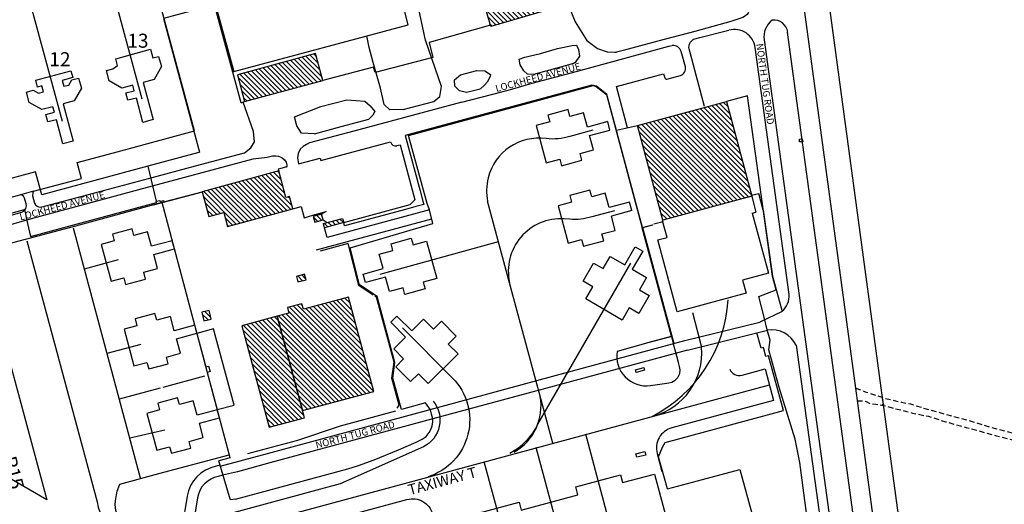
# Model space of a CAD drawing. Units: feet. Extents: x 309499 to 342042, y 315885 to 351457.
# Drawn here: x 327299 to 330111, y 331028 to 332411 of the extents above; entities that cross this region are included whole.
import ezdxf
from ezdxf.enums import TextEntityAlignment as Align

# ---------------------------------------------------------------- set-up
doc = ezdxf.new("R2010")
doc.units = ezdxf.units.FT
doc.header["$LTSCALE"] = 100
doc.header["$MEASUREMENT"] = 0
doc.linetypes.add('D15', pattern=[0.225, 0.15, -0.075])
for name, color, linetype in [('V-AFLD-ANNO', 40, 'Continuous'), ('V-AFLD-ANNO-PRKG-LABL', 2, 'Continuous'), ('V-AFLD-ASPH', 32, 'Continuous'), ('V-AFLD-CONC-HSTN', 41, 'Continuous'), ('V-AFLD-MRKG', 40, 'Continuous'), ('V-AFLD-MRKG-ROAD', 34, 'Continuous'), ('V-BLDG-MAJR-OTLN', 1, 'Continuous'), ('V-BLDG-MAJR-PATT', 1, 'Continuous'), ('V-BLDG-MINR-OTLN', 12, 'Continuous'), ('V-ROAD-ANNO', 43, 'Continuous'), ('V-ROAD-ASPH', 32, 'Continuous'), ('V-ROAD-GRVL-MISC', 37, 'D15'), ('V-SITE-CONC', 41, 'Continuous'), ('V-SITE-DOCK', 34, 'Continuous'), ('V-SITE-FENC', 20, 'FENCE'), ('V-SITE-FENC-AOA', 230, 'FENCE_AOA'), ('V-SITE-WALL-RTWL', 45, 'Continuous')]:
    doc.layers.add(name, color=color, linetype=linetype)
doc.styles.add('ARIAL', font='arial.ttf', dxfattribs={"height": 0.14})
doc.styles.add('L120', font='arial.ttf', dxfattribs={"height": 4})
doc.styles.add('L80', font='arial.ttf', dxfattribs={"height": 20})
doc.linetypes.add('FENCE', pattern='A,0.3,-0.04,["X",Standard,S=0.04,R=0,X=-0.015,Y=-0.02],-0.04', length=0.38)
doc.linetypes.add('FENCE_AOA', pattern='A,0.4,-0.05,["XX",Standard,S=0.05,R=0,X=-0.04,Y=-0.025],-0.05', length=0.5)
pattern_1 = [(315, (0, 0), (7.07106781, 7.07106781), [])]
pattern_2 = [(315, (0, 0), (7.07106781, 7.07106781), [])]

msp = doc.modelspace()

# ---------------------------------------------------------------- hatches: boundary and pattern name
at = {"layer": 'V-BLDG-MAJR-PATT'}
h = msp.add_hatch(dxfattribs=at)
h.set_pattern_fill('_USER', color=256, scale=10, angle=315, style=0, pattern_type=0)
h.set_pattern_definition([(315, (7.336, 1.755), (7.07106781, 7.07106781), [])])
h.paths.add_polyline_path([(328612.7, 332501.3), (328815.8, 332560.4), (328847.8, 332450.3), (328644.8, 332391.2)])
h = msp.add_hatch(dxfattribs=at)
h.set_pattern_fill('_USER', color=256, scale=10, angle=315, style=0, pattern_type=0)
h.set_pattern_definition(pattern_1)
h.paths.add_polyline_path([(327941.3, 332177.7), (328164.4, 332237), (328143.4, 332314.7), (327920.7, 332253.8)])
h = msp.add_hatch(dxfattribs=at)
h.set_pattern_fill('_USER', color=256, scale=10, angle=315, style=0, pattern_type=0)
h.set_pattern_definition(pattern_2)
h.paths.add_polyline_path([(329135.5, 331839), (329063.3, 332109.3), (329317.5, 332177.2), (329389.7, 331906.9)])
h = msp.add_hatch(dxfattribs=at)
h.set_pattern_fill('_USER', color=256, scale=10, angle=315, style=0, pattern_type=0)
h.set_pattern_definition(pattern_2)
h.paths.add_polyline_path([(327881.5, 331860.4), (327892.3, 331820.4), (328078.7, 331870.9), (328069.1, 331906.5), (328059.3, 331903.8), (328038.8, 331979.4), (327819.7, 331920.1), (327839, 331848.9)])
h = msp.add_hatch(dxfattribs=at)
h.set_pattern_fill('_USER', color=256, scale=10, angle=315, style=0, pattern_type=0)
h.set_pattern_definition([(315, (50.872, 5.816), (7.07106781, 7.07106781), [])])
h.paths.add_polyline_path([(328165.2, 331839.9), (328161, 331855.6), (328137.5, 331849.3), (328141.7, 331833.5)])
h = msp.add_hatch(dxfattribs=at)
h.set_pattern_fill('_USER', color=256, scale=10, angle=315, style=0, pattern_type=0)
h.set_pattern_definition([(315, (49.831, 6.053), (7.07106781, 7.07106781), [])])
h.paths.add_polyline_path([(328224.4, 331832.1), (328169.8, 331817.3), (328166.7, 331828.9), (328221.2, 331843.7)])
h = msp.add_hatch(dxfattribs=at)
h.set_pattern_fill('_USER', color=256, scale=10, angle=315, style=0, pattern_type=0)
h.set_pattern_definition(pattern_1)
h.paths.add_polyline_path([(328104.9, 331600.2), (328063.3, 331589), (328067.5, 331573.6), (328033.9, 331564.5), (328106.4, 331295.1), (328310, 331349.9), (328237.5, 331619.3), (328109, 331584.7)])
h = msp.add_hatch(dxfattribs=at)
h.set_pattern_fill('_USER', color=256, scale=10, angle=315, style=0, pattern_type=0)
h.set_pattern_definition(pattern_1)
h.paths.add_polyline_path([(327933.3, 331537.2), (328011.3, 331247.5), (328111.9, 331274.8), (328033.9, 331564.5)])
at = {"layer": 'V-BLDG-MINR-OTLN', "ltscale": 0.75}
h = msp.add_hatch(dxfattribs=at)
h.set_pattern_fill('_USER', color=256, scale=10, angle=315, style=0, pattern_type=0)
h.set_pattern_definition(pattern_1)
h.paths.add_polyline_path([(328089.3, 331678.2), (328093.6, 331662.4), (328117, 331668.8), (328112.7, 331684.6)])
at = {"layer": 'V-BLDG-MINR-OTLN'}
h = msp.add_hatch(dxfattribs=at)
h.set_pattern_fill('_USER', color=256, scale=10, angle=315, style=0, pattern_type=0)
h.set_pattern_definition(pattern_1)
h.paths.add_polyline_path([(327845.9, 331556), (327839.9, 331581.2), (327819.1, 331576.3), (327825.1, 331551)])

# ---------------------------------------------------------------- linework, layer by layer
at = {"layer": 'V-AFLD-ASPH'}
for p, q in [((328408.2, 332396.4), (328358.6, 332590)), ((327910.5, 332263.5), (328408.2, 332396.4)), ((327338.4, 331921.9), (327475.5, 331957.5)), ((327338.4, 331921.9), (327338.4, 331921.9)), ((329389.1, 331909.7), (329409.9, 331915.3)), ((329423, 331867.1), (329409.9, 331915.3)), ((327705.6, 331888.9), (327457.7, 331821.7)), ((327900.2, 331160.2), (327705.6, 331888.9)), ((329423, 331867.1), (329449.2, 331678.7)), ((327457.7, 331821.7), (326928.9, 331682.1)), ((329449.2, 331678.7), (329476.4, 331578.2)), ((329476.4, 331578.2), (329413.2, 331547.7)), ((329142.2, 331204.5), (329480.3, 331295.8)), ((327900.2, 331160.2), (327867.9, 331151.4)), ((327898.4, 331048.8), (327867.9, 331151.4)), ((327901.3, 331040.2), (327898.4, 331048.8)), ((327915.2, 331042.2), (327901.3, 331040.2))]:
    msp.add_line(p, q, dxfattribs=at)
at = {"layer": 'V-AFLD-ASPH', "flags": 128}
msp.add_lwpolyline([(327566.2, 332031), (327797.7, 332094.2), (327682.4, 332520.3), (327788.4, 332548.9, -0.348066), (327840.7, 332515.9), (327910.5, 332263.5)], format="xyb", dxfattribs=at)
at = {"layer": 'V-AFLD-ASPH'}
for points in [[(328469.3, 331868), (328462.4, 331886.2), (328409.7, 332080.4), (328716.2, 332163.2), (328937.1, 332222.8)], [(328937.1, 332222.8), (328945.7, 332220.6), (328975.3, 332197.2), (329050.3, 331916.3), (329160.8, 331507.4)], [(329149.1, 331071.7), (329123.8, 331162.8), (329135.1, 331190.7), (329142.2, 331204.5)], [(329149.1, 331071.7), (329248.8, 331098.2), (329355.5, 331126.7), (329393.8, 330988.2), (329417.9, 330896.3), (329419.2, 330896.2), (329427.2, 330870.5), (329430.2, 330858.5), (329429.3, 330857.5), (329315.2, 330826.2), (329135, 330777.3)]]:
    msp.add_lwpolyline(points, dxfattribs=at)
at = {"layer": 'V-AFLD-ASPH', "flags": 128}
for points in [[(327475.5, 331957.5), (327463.3, 332003.4), (327566.2, 332031)], [(327338.4, 331921.9), (327291, 331908.4), (327083, 331851.6)], [(327915.2, 331042.2), (328236.4, 331128.9), (328267, 331138.5), (328311.2, 331154.2), (328381.1, 331183.1), (328431.7, 331205), (328448.5, 331213.2), (328459.7, 331221.7), (328468.2, 331232.3), (328473.5, 331241.3), (328477.1, 331251.5), (328479, 331262), (328479, 331271.6), (328475.4, 331285.3), (328472.6, 331297.1), (328458.4, 331317.1), (328388.9, 331298.1), (328364.2, 331387.6), (328370.5, 331432.8), (328319.6, 331620.7), (328269.1, 331653.7), (328242.3, 331759.5), (328478.6, 331828.8), (328469.3, 331868)], [(329480.3, 331295.8), (329438.2, 331451.8), (329429.7, 331449.6), (329423.2, 331474.9), (329417.1, 331473.1), (329404.9, 331516.9), (329435, 331524.4)]]:
    msp.add_lwpolyline(points, dxfattribs=at)
at = {"layer": 'V-AFLD-CONC-HSTN', "ltscale": 0.25}
for p, q in [((329390, 331906.2), (329401.7, 331861.6)), ((329391.5, 331859), (329401.7, 331861.6)), ((329391.5, 331859), (329437.8, 331687.7)), ((329148.3, 331789.6), (329135.4, 331837)), ((329121.2, 331782.3), (329148.3, 331789.6)), ((329176.9, 331577), (329121.2, 331782.3)), ((329437.8, 331687.7), (329363.7, 331667.7)), ((329363.7, 331667.7), (329373.9, 331630.2)), ((329373.9, 331630.2), (329176.9, 331577))]:
    msp.add_line(p, q, dxfattribs=at)
at = {"layer": 'V-AFLD-CONC-HSTN', "flags": 128}
for points in [[(327650.6, 332117.9), (327631.9, 332187.1), (327607.7, 332180.9), (327602.1, 332201.8), (327625.9, 332208.3), (327621.8, 332224.3), (327590.6, 332215.8), (327554.3, 332236.4), (327546.5, 332265.8), (327565, 332270.8), (327578.1, 332280.2), (327572.9, 332299.6), (327672.3, 332326.8), (327679.3, 332301.8), (327695.5, 332306.1), (327703.3, 332277), (327682.5, 332240.5), (327651, 332232.1), (327679.6, 332125.7)], [(327451.5, 332064.4), (327422.3, 332056.4), (327403.6, 332125.6), (327379.4, 332119.1), (327373.8, 332140.3), (327397.9, 332146.8), (327393.6, 332162.7), (327362.1, 332154.3), (327325.9, 332175.1), (327318.1, 332204.2), (327337.3, 332209.4), (327352.3, 332201), (327366.8, 332205), (327362.1, 332222), (327349.9, 332218.8), (327344.8, 332238.2), (327444.3, 332265), (327450.4, 332246), (327420.1, 332237.7), (327424.5, 332221.1), (327439.3, 332224.5), (327447.7, 332239.3), (327467.1, 332244.5), (327474.8, 332215.5), (327454, 332179.1), (327422.7, 332170.5)], [(327675.1, 331764.5), (327664, 331805.5), (327625, 331794.9), (327619.7, 331814.2), (327563.4, 331798.8), (327568.5, 331779.6), (327531.4, 331769.6), (327559.8, 331664.7), (327596.3, 331674.6), (327601.4, 331655.2), (327657.9, 331670.4), (327652.9, 331689.9), (327692.4, 331700.6), (327681.5, 331741), (327740.5, 331756.9), (327734.3, 331780.2)], [(328279.5, 331684.5), (328337.2, 331700.4), (328325.9, 331741.8), (328364.4, 331752.5), (328359.4, 331771.2), (328417.1, 331787.2), (328422.4, 331767.9), (328461, 331778.5), (328490.1, 331672.4), (328451.6, 331661.9), (328456.9, 331642.6), (328399.1, 331626.7), (328393.9, 331645.5), (328355.4, 331634.8), (328343.9, 331676.3), (328286.1, 331660.5)], [(327740.4, 331523.1), (327729.4, 331563.5), (327690.1, 331552.9), (327684.7, 331572.6), (327628.3, 331557.3), (327633.7, 331537.6), (327596.8, 331527.7), (327625.2, 331422.8), (327662.2, 331432.8), (327667.2, 331414.4), (327723.1, 331428.9), (327718.3, 331448), (327757.8, 331458.7), (327746.6, 331500), (327804.8, 331516), (327798.8, 331538.7)], [(328367.3, 331471.4), (328400.9, 331505), (328358.7, 331547.6), (328376.3, 331565.1), (328418.7, 331522.7), (328452.3, 331556.1), (328480.5, 331527.8), (328503.2, 331550.3), (328545.5, 331507.8), (328522.8, 331485.2), (328551, 331456.9), (328466, 331372.2), (328437.9, 331400.5), (328415.1, 331378.1), (328372.9, 331420.5), (328395.4, 331443.2)], [(327782.9, 331207.3), (327823.1, 331218.2), (327812, 331259.2), (327869.2, 331274.8), (327863.2, 331297.6), (327805.8, 331282.2), (327794.7, 331323.1), (327754.8, 331312.3), (327749.5, 331331.5), (327693.1, 331316.3), (327698.3, 331297), (327662.1, 331287.2), (327690.5, 331182.3), (327726.8, 331192.1), (327731.9, 331173.4), (327787.9, 331187.9)]]:
    msp.add_lwpolyline(points, close=True, dxfattribs=at)
for points in [[(328938, 332039.3), (328926.9, 332080.4), (328984.9, 332096), (328978.4, 332120), (328920.6, 332104.4), (328909.4, 332145.4), (328870.7, 332135), (328865.5, 332154.3), (328807.7, 332138.6), (328813, 332119.4), (328774.3, 332108.9), (328803, 332002.8), (328841.6, 332013.3), (328846.9, 331994)], [(328846.9, 331994), (328904.6, 332009.7), (328899.4, 332028.9), (328938, 332039.3)], [(329046.9, 331866.4), (329040.4, 331890.5), (328982.6, 331874.8), (328971.4, 331915.8), (328932.9, 331905.3), (328927.6, 331924.6), (328869.9, 331909), (328875.1, 331889.8), (328836.5, 331879.2), (328865.1, 331773.2), (328903.8, 331783.6), (328909, 331764.2)], [(328909, 331764.2), (328967.1, 331779.9), (328961.8, 331799.4), (329000.1, 331809.7), (328989.1, 331850.6)], [(329046.9, 331866.4), (328989.1, 331850.6)], [(329057, 331763.1), (329078.5, 331750.6), (329048.6, 331698.8), (329089.6, 331674.8), (329069.7, 331640.2), (329097.3, 331624.2), (329067.3, 331572.3), (329039.6, 331588.2), (329019.6, 331553.7), (328915.9, 331613.9), (328935.7, 331648.5), (328908.2, 331664.5), (328938.1, 331716.4)], [(329027.1, 331711.3), (329057, 331763.1)], [(328938.1, 331716.4), (328965.6, 331700.4), (328985.8, 331735.5), (329027.1, 331711.3)]]:
    msp.add_lwpolyline(points, dxfattribs=at)
at = {"layer": 'V-AFLD-CONC-HSTN'}
msp.add_lwpolyline([(328513.2, 330952.5), (328603.9, 330977), (328597.9, 330999.2), (328725.4, 331033.7), (328731.3, 331011.4), (328893.5, 331055.2), (328887.6, 331077.5), (329015, 331111.9), (329021, 331089.7), (329111.7, 331114.2), (329190.2, 330823.6), (328591.6, 330662)], close=True, dxfattribs=at)
at = {"layer": 'V-AFLD-MRKG', "ltscale": 0.75}
msp.add_line((327420.6, 332120.5), (327323.5, 332480.7), dxfattribs=at)
at = {"layer": 'V-AFLD-MRKG'}
for p, q in [((329220.3, 331575.3), (329246.7, 331476.1)), ((327581.4, 330867), (329440.2, 331369.2)), ((329020.2, 330839.9), (328915.5, 331227.5)), ((328862, 330865.6), (328774.5, 331189.4)), ((328730.3, 330761.6), (328625.6, 331149.1))]:
    msp.add_line(p, q, dxfattribs=at)
at = {"layer": 'V-AFLD-MRKG', "flags": 128}
for points in [[(327648.4, 332183.9), (327552.9, 332537.1)], [(328821.9, 331202.6), (328785.6, 331336), (328698.1, 331660.3), (328635.2, 331892.7)], [(327643.9, 331102.3), (327452.4, 331815.7)], [(327319.1, 331780.1), (327519.7, 331034.3), (327523.3, 331019.5), (327528.2, 331003.4), (327531, 330990.3), (327531.5, 330976.8), (327532.1, 330961.8), (327531, 330947.1), (327528.2, 330933.2), (327524.5, 330920.9), (327519.9, 330909), (327513, 330895.2), (327504.3, 330882.3), (327495.3, 330870.1), (327483.8, 330858.5), (327469.9, 330847.5), (327456.4, 330838.2), (327445.3, 330832.7), (327430.1, 330826.2)], [(328328, 331685), (328666.3, 331777.9)], [(327186, 331744.6), (327376.4, 331040.2), (327148.3, 331171.9)], [(327483.5, 331700.2), (327581.3, 331726.6)], [(327548.2, 331459), (327646.1, 331484.9)], [(327708.6, 331361.9), (327827.6, 331394.1)], [(327583.6, 331328.4), (327700.9, 331360.2)], [(327612.9, 331217.3), (327713.5, 331240.7)], [(327683.7, 330942.8), (327671, 330941.3), (327659.6, 330942.5), (327639.9, 330947), (327628.5, 330951.8), (327615.6, 330957.8), (327601.1, 330969.4), (327585.3, 330986.4), (327578.3, 330996.1), (327573.5, 331010.4), (327571.6, 331027.1), (327572.6, 331037.6), (327575.6, 331054.6), (327577.4, 331065.3), (327584.5, 331085.6), (327696.3, 331115.6), (327897.1, 331168.5)]]:
    msp.add_lwpolyline(points, dxfattribs=at)
for points in [[(328936.4, 332095.7), (328870.6, 332078, -0.102172), (328802.2, 332071.4, 0.385566), (328636.9, 331959.2, 0.106548), (328635.2, 331892.6, 0.747358)], [(328997.5, 331865.8), (328932.7, 331848.2, -0.097095), (328870.1, 331841.2), (328853.6, 331842.6, 0.500142), (328698.1, 331660.3, -0.708051)], [(328698.9, 331173.5, 0.163774), (328778.8, 331256.5), (329044.4, 331716.3)], [(328392.2, 331531.5), (328534.8, 331388.1, -0.562226), (328465.2, 331106.1, -0.445494)], [(328479.8, 331322.4, -0.484734), (328451.8, 331191.9), (328214.4, 331086.2), (327683.7, 330942.8)], [(328710.8, 331176.8, 0.320475), (328785.6, 331336)]]:
    msp.add_lwpolyline(points, format="xyb", dxfattribs=at)
at = {"layer": 'V-AFLD-MRKG'}
for points in [[(329093.1, 331488.3), (329005.1, 331464.3, 0.503841), (329100.7, 331366.7), (329147, 331373.1), (329153.1, 331374.3), (329162, 331376.8), (329171.4, 331382), (329178.9, 331389.9), (329184.2, 331401.4), (329185.3, 331411.3), (329183.8, 331420.7), (329180.5, 331432.3), (329175.6, 331450.6), (329166.7, 331484.9)], [(329326.9, 331413.8, 0.376337), (329362.4, 331396.4), (329428.1, 331414.1), (329452.3, 331324.3), (329161.9, 331245.9, 0.414284), (329119.6, 331172.3), (329133.5, 331120.9)], [(327862, 330770.2), (327848.8, 330818.4, -0.415052), (327898.1, 330904.4), (328405, 331041.4, -0.414284), (328478.6, 330999.1), (328492.4, 330947.9)]]:
    msp.add_lwpolyline(points, format="xyb", dxfattribs=at)
for centre, radius, start, end in [((328922.1, 331635.3), 400.9, 297.2205, 356.5744), ((329060.6, 331460.1), 186.8, 284.6757, 4.8892)]:
    msp.add_arc(centre, radius, start, end, dxfattribs=at)
at = {"layer": 'V-AFLD-MRKG-ROAD'}
for p, q in [((329199.1, 331495.1), (329413.2, 331547.7)), ((329206.4, 331468), (329404.9, 331516.9)), ((328842.9, 331398.8), (329199.1, 331495.1)), ((329206.4, 331468), (328850.1, 331371.7)), ((328471.6, 331298.5), (328842.9, 331398.8)), ((328850.1, 331371.7), (328479, 331271.4)), ((327871.1, 331139.6), (327859.9, 331136.6)), ((327878.2, 331110.5), (327865.7, 331107.1)), ((327776.8, 331050.7), (327735.4, 330799.8)), ((327806.4, 331045.8), (327765, 330794.9))]:
    msp.add_line(p, q, dxfattribs=at)
for radius in [105, 75]:
    msp.add_arc((327880.4, 331033.6), radius, 101.2995, 170.6216, dxfattribs=at)
at = {"layer": 'V-BLDG-MAJR-OTLN', "flags": 128}
for points in [[(328612.7, 332501.3), (328815.8, 332560.4), (328847.8, 332450.3), (328644.8, 332391.2)], [(327941.3, 332177.7), (328164.4, 332237), (328143.4, 332314.7), (327920.7, 332253.8)], [(328104.9, 331600.2), (328063.3, 331589), (328067.5, 331573.6), (328033.9, 331564.5), (328106.4, 331295.1), (328310, 331349.9), (328237.5, 331619.3), (328109, 331584.7)], [(327933.3, 331537.2), (328011.3, 331247.5), (328111.9, 331274.8), (328033.9, 331564.5)]]:
    msp.add_lwpolyline(points, close=True, dxfattribs=at)
at = {"layer": 'V-BLDG-MAJR-OTLN'}
for points in [[(329135.5, 331839), (329063.3, 332109.3), (329317.5, 332177.2), (329389.7, 331906.9)], [(327881.5, 331860.4), (327892.3, 331820.4), (328078.7, 331870.9), (328069.1, 331906.5), (328059.3, 331903.8), (328038.8, 331979.4), (327819.7, 331920.1), (327839, 331848.9)], [(328165.2, 331839.9), (328161, 331855.6), (328137.5, 331849.3), (328141.7, 331833.5)], [(328224.4, 331832.1), (328169.8, 331817.3), (328166.7, 331828.9), (328221.2, 331843.7)]]:
    msp.add_lwpolyline(points, close=True, dxfattribs=at)
at = {"layer": 'V-BLDG-MINR-OTLN', "flags": 128}
for points in [[(328089.3, 331678.2), (328093.6, 331662.4), (328117, 331668.8), (328112.7, 331684.6)], [(327845.9, 331556), (327839.9, 331581.2), (327819.1, 331576.3), (327825.1, 331551)]]:
    msp.add_lwpolyline(points, close=True, dxfattribs=at)
at = {"layer": 'V-ROAD-ASPH'}
for p, q in [((329686.8, 331359.4), (329530.3, 332513.6)), ((329425.1, 332353.8), (329659.2, 330651.9)), ((329728, 330639.3), (329492.5, 332375.5)), ((329496.9, 331627), (329399.9, 332331.2)), ((328376.2, 332051.5), (328385.6, 332054)), ((328385.6, 332054), (328427.3, 331897.2)), ((327990.1, 331964.2), (327990.1, 331964.2)), ((327820, 331918.9), (327679.7, 331881.6)), ((328224.3, 331832.3), (328413.9, 331883.2)), ((328413.9, 331883.2), (328427.3, 331897.2)), ((329419.9, 331520.5), (329419.6, 331520.5)), ((329516.8, 331481.8), (329633.9, 330630.7)), ((329815.8, 330409.1), (329686.8, 331359.4)), ((328006.3, 331172.7), (328471.6, 331298.5)), ((328479, 331271.4), (328013.6, 331145.7)), ((327871.5, 331136.2), (328006.3, 331172.7)), ((328013.6, 331145.7), (327920.9, 331120.6)), ((327920.9, 331120.6), (327878.3, 331111.1))]:
    msp.add_line(p, q, dxfattribs=at)
at = {"layer": 'V-ROAD-ASPH', "flags": 128}
for points in [[(328838.6, 332571.4), (328864.5, 332455.8), (328885.8, 332404.9), (328919.1, 332351.3), (328949.6, 332329.1), (328976.7, 332319.7), (328998.9, 332318.2), (329003.1, 332318.2)], [(328482, 332177.9), (328498.5, 332192), (328503.2, 332220.3), (328457.5, 332352.4), (328433.9, 332462.5)], [(329223.7, 332355.2), (329241.4, 332360.3), (329324.8, 332381)], [(328394.2, 332154.3), (328355.9, 332154.1), (328339.8, 332168.9), (328329, 332216), (328308.8, 332288.7), (328296.7, 332331.8), (328290.4, 332364.6), (328290.4, 332364.6)], [(328701.2, 332212.1), (328762.7, 332229.5), (328892.6, 332264.4), (329003.7, 332294.4), (329153.3, 332335), (329162.9, 332337.7)], [(328766.8, 332254.4), (328749.6, 332255.9), (328739.2, 332264.8), (328728, 332281.9), (328725.8, 332298.2), (328741.4, 332304.1), (328786.7, 332314.5), (328835.4, 332328.8), (328876.6, 332337.4), (328889.1, 332338), (328894.7, 332326), (328897.7, 332307), (328885.4, 332288.6), (328880.3, 332285.6)], [(328880.3, 332285.6), (328832.9, 332272.7), (328766.8, 332254.4)], [(328575.1, 332202.8), (328554.6, 332207.6), (328541.8, 332221.2), (328540.9, 332239.4), (328558.2, 332254), (328604.6, 332265.8), (328627.4, 332264.9), (328643.8, 332254.9), (328642.9, 332248.5), (328633.8, 332233), (328626.5, 332223.9), (328615.2, 332213.5)], [(328561.5, 332175.2), (328676.1, 332205), (328701.2, 332212.1)], [(328610.4, 332212.2), (328591.7, 332207.3), (328575.1, 332202.8)], [(328615.2, 332213.5), (328610.4, 332212.2)], [(328141, 332085.2), (328104, 332086.8), (328090.5, 332108.3), (328083.8, 332133.9), (328159.2, 332163.5), (328233.3, 332182.4), (328284.5, 332178.3), (328299.4, 332164.9), (328312.8, 332148.7), (328307.4, 332138), (328296.5, 332127.4)], [(327940.4, 332031.4), (327958.5, 332045.1), (327969.3, 332062.6), (327966.6, 332092.2), (327936.9, 332175.6)], [(328561.5, 332175.2), (328253.6, 332093.2), (328126.4, 332059.2)], [(328394.2, 332154.3), (328482, 332177.9)], [(328141, 332085.2), (328217.3, 332105.7), (328296.5, 332127.4)], [(328126.4, 332059.2), (328117.8, 332054.4), (328108.5, 332048.9), (328099.7, 332041.3), (328093.9, 332029.4), (328092.6, 332017), (328095.4, 332000), (328156.6, 332016), (328158.5, 332009), (328357.8, 332062)], [(327239.3, 331817.1), (327332.4, 331843.5), (327494.9, 331887.4), (327638.9, 331926.4), (327966.1, 332013.5), (328005.5, 332018.3), (328020.6, 332022), (328030.6, 332022.6), (328037.8, 332021.3), (328047.2, 332017.4), (328054.8, 332011.2), (328059.5, 332004), (328062.2, 331996.9), (328062.1, 331993.3), (328059.5, 331990.5), (328057.2, 331989.6), (328048.2, 331987), (328037.5, 331984.4), (328038.8, 331979.4)], [(327338.4, 331921.9), (327336.6, 331916.6), (327335.3, 331908.5), (327340.7, 331887.1), (327343.6, 331882.9), (327348.4, 331878.6), (327352, 331876.6), (327358.4, 331875.8), (327370, 331878.4), (327419.6, 331891.7), (327523.5, 331919.6), (327666.4, 331957.6), (327801.1, 331994.3), (327940.4, 332031.4)], [(327254, 331847.1), (327304.8, 331861.5), (327311.7, 331865.5), (327316.1, 331872.4), (327317.3, 331875.7), (327318.2, 331879.4), (327317.3, 331885.8), (327312.8, 331901.8), (327309.1, 331907.7), (327304.5, 331909.7), (327301.3, 331910.7)], [(328469.3, 331868), (328177.4, 331789.1), (328169.8, 331817.3)], [(328475.5, 331841.8), (328145.8, 331753)]]:
    msp.add_lwpolyline(points, dxfattribs=at)
for points in [[(329336.9, 332491.1), (329380.7, 332470.6), (329383.5, 332449.9, -0.354088), (329364, 332417.6), (329330.4, 332405.5), (329227.3, 332377.4), (329121.6, 332349.9), (329022.6, 332323.3), (329003.1, 332318.2)], [(329255.1, 332163.5), (329210.8, 332327.6, -0.306134), (329223.7, 332355.2)], [(329035, 332102.3), (329003.1, 332220.3), (329138.2, 332256.8), (329141.4, 332245.2, 0.414154), (329147.5, 332241.7), (329186.1, 332252.1, 0.414281), (329200.2, 332276.7), (329188.4, 332320.5, 0.31173), (329162.9, 332337.7)]]:
    msp.add_lwpolyline(points, format="xyb", dxfattribs=at)
at = {"layer": 'V-ROAD-ASPH'}
for centre, radius, start, end in [((329484.5, 332361.9), 60, 126.9611, 187.8074), ((329452.9, 332370.2), 40, 7.7244, 96.4375), ((329340.4, 332323), 60, 7.8544, 105.1128), ((328372.3, 332066), 15, 195.2596, 283.3699), ((328372.3, 332066), 15, 284.9089, 284.9097), ((329437, 331623.4), 60, 311.0248, 3.4369), ((329447.4, 331448.5), 76.9, 25.6261, 99.3305)]:
    msp.add_arc(centre, radius, start, end, dxfattribs=at)
at = {"layer": 'V-ROAD-GRVL-MISC', "flags": 128}
for points in [[(329686.8, 331359.4), (329714.3, 331349), (329745.2, 331338.8), (329768.6, 331330.8), (329800.9, 331323.2), (329818.1, 331319.2), (329843.8, 331314.1), (329876.5, 331303.7), (329936, 331287), (330004.2, 331268.8), (330068.6, 331249.2), (330138.3, 331230.5), (330202.4, 331211.8), (330245, 331201.9), (330292.1, 331190.9), (330388.2, 331157.7), (330424.6, 331147.4), (330472.7, 331135.5), (330505, 331128.2), (330546.1, 331116.9), (330570.4, 331110.8), (330634.1, 331086.1), (330698.5, 331068.9), (330756.5, 331049), (330802.2, 331038.4), (330846.4, 331024), (330877.7, 331018.2), (330905.4, 331009.9), (330946.7, 330998.8), (331008.4, 330981.5), (331052.9, 330968.9), (331089, 330957.7), (331112.8, 330952.6), (331146, 330941.8), (331183.9, 330932.2), (331221.9, 330920.3), (331254.4, 330912.6), (331298.5, 330899.2), (331335.1, 330891.4), (331372.3, 330881.5), (331410.6, 330872.2), (331443.7, 330864.4), (331474.7, 330857.6), (331512.6, 330849.6), (331543.5, 330841.6), (331585, 330830.7), (331632.4, 330820.7), (331681, 330807.1), (331716.7, 330798.1), (331746.9, 330791.1), (331773.7, 330784.4), (331807.9, 330775), (331843.7, 330764.8), (331876.7, 330755.9), (331891.7, 330752.3), (331924.3, 330744), (331957.2, 330737.3), (331995.3, 330724.8), (332040.7, 330711.5), (332080.3, 330703.5), (332102, 330696.7), (332125.7, 330690.7), (332147.9, 330683.3), (332186, 330671.7), (332228.8, 330659.6), (332259.4, 330650.9), (332296.2, 330643.9), (332324.6, 330633.7), (332361.7, 330623.8), (332397.4, 330614.6), (332440.2, 330601.8), (332473.4, 330592.4), (332501.3, 330583.7), (332534.6, 330576.2), (332575.2, 330563.4), (332613.8, 330553.5), (332644.2, 330546.3), (332676.5, 330536.7), (332713.3, 330527.1), (332747.2, 330517.2), (332784.2, 330504.1), (332834.5, 330488.8), (332875.5, 330479.8), (332911, 330471.8), (332944.6, 330461.7)], [(329691.8, 331322.7), (329696.5, 331323.2), (329708, 331322.8), (329716.3, 331321.6), (329729.5, 331314.5), (329744.3, 331313.8), (329776, 331307.5), (329793.8, 331302.3), (329829.1, 331293.6), (329849.3, 331287.9), (329895.1, 331278.9), (329943.4, 331263.5), (330002.7, 331247.3), (330089, 331223.3), (330154, 331206.6), (330197.3, 331196.3), (330224.1, 331188.1), (330245, 331182.2), (330256.5, 331179), (330298.4, 331166.8), (330345.9, 331154), (330384, 331144.7), (330405.1, 331139.3), (330408.9, 331138.4), (330443.8, 331130.1), (330476.8, 331121.4), (330497.7, 331117.5), (330534.2, 331106.7), (330565.6, 331097.1), (330611.3, 331082.9), (330675.6, 331063.5), (330701.3, 331055.4), (330749.9, 331042.6), (330784, 331030.1), (330839.7, 331013.4), (330873.6, 331003.8), (330916.9, 330996.3), (330973.5, 330979.3), (331009.9, 330971.5), (331045, 330961.9), (331087.1, 330949.4), (331125.3, 330938.9), (331177.4, 330925.5), (331220.4, 330913.5), (331267.5, 330898.3), (331318, 330881.3), (331341.5, 330874.2), (331369.7, 330865), (331393.4, 330857.9), (331419.3, 330851.5), (331437.3, 330845.2), (331469.2, 330838.7), (331502.4, 330829.8), (331544, 330820.8), (331578.5, 330810.2), (331612.9, 330802.5), (331633.9, 330793.9), (331667.2, 330787.8), (331701.3, 330779.9), (331743.9, 330771.9), (331770.1, 330763), (331800.8, 330753.9), (331829, 330747.6), (331861.7, 330738.3), (331896.4, 330731.5), (331927.9, 330724.2), (331962.3, 330718.2), (331997, 330709.5), (332025, 330701.4), (332065.7, 330689), (332096.6, 330681.7), (332127.4, 330674.7), (332155.3, 330669.2), (332182, 330662.5), (332205.4, 330652.3), (332236.7, 330645.5), (332275.2, 330635.9), (332320.6, 330622.2), (332359.8, 330610.4), (332401.2, 330599.8), (332429.6, 330590.1), (332463.8, 330581), (332489.1, 330571.7), (332517.5, 330565), (332541.6, 330559.6), (332564.3, 330552.2), (332588.2, 330547.4), (332609.4, 330540.3), (332628.9, 330537.1), (332666.5, 330526.6), (332696.1, 330518.8), (332728.7, 330509.6), (332760.5, 330499.7), (332786.6, 330492.4), (332818.8, 330484.4), (332840.6, 330476), (332878.7, 330467.6), (332917.2, 330459.1), (332942.3, 330452.3)]]:
    msp.add_lwpolyline(points, dxfattribs=at)
at = {"layer": 'V-SITE-CONC'}
msp.add_lwpolyline([(327804.6, 331515.2), (327830.6, 331419.7), (327838.4, 331421.8), (327842.5, 331406.4), (327834.7, 331404.3), (327863.2, 331298.2), (327911.6, 331311.1), (327852.6, 331528.6)], close=True, dxfattribs=at)
at = {"layer": 'V-SITE-CONC', "flags": 128}
msp.add_lwpolyline([(329058.1, 331411.7), (329081.2, 331418), (329083.3, 331410.4), (329060.2, 331404), (329058.1, 331411.7)], dxfattribs=at)
msp.add_lwpolyline([(329061.3, 331161.8), (329059, 331171.5), (329084.8, 331178), (329087.3, 331168.3)], close=True, dxfattribs=at)
at = {"layer": 'V-SITE-DOCK', "flags": 128}
msp.add_lwpolyline([(329526, 332069.9), (329534.3, 332070.6), (329535.6, 332062.8), (329526.7, 332062.5)], close=True, dxfattribs=at)
at = {"layer": 'V-SITE-FENC'}
for p, q in [((327665.1, 331993.3), (327688.8, 331892.6)), ((329110.5, 331828.2), (329136.5, 331835.2)), ((329136.5, 331835.2), (329135.5, 331839))]:
    msp.add_line(p, q, dxfattribs=at)
at = {"layer": 'V-SITE-FENC', "flags": 128}
for points in [[(329580.1, 332680.6), (329567.2, 332678), (329569.9, 332654.8), (329583.5, 332656.4), (329763.8, 331324.9), (329765.4, 331312.6), (329885.9, 330420.7), (330157.8, 330458.4), (330207.8, 330086.7), (330505.6, 330127), (330554.1, 329769.8), (331006.8, 329830.8), (331278.5, 329803.5), (331629.3, 329916.2), (332623, 330048.9), (332910.5, 330652)], [(328308.4, 331624.9), (328267.3, 331651.9), (328236.8, 331771.7), (328157.1, 331750.5)], [(328376.9, 331302.6), (328382.7, 331311), (328362.1, 331387.3), (328368.2, 331433.1), (328317.5, 331619.2), (328313, 331621.9)], [(328372.5, 331293.2), (328213.9, 331250.3), (328092, 331209.8), (327949.2, 331171.4)]]:
    msp.add_lwpolyline(points, dxfattribs=at)
at = {"layer": 'V-SITE-FENC'}
for centre in [(329763.8, 331324.9), (329765.4, 331312.6)]:
    msp.add_circle(centre, 1.18, dxfattribs=at)
at = {"layer": 'V-SITE-FENC-AOA'}
for p, q in [((327931.6, 332173.7), (327941.3, 332177.7)), ((327679.4, 331997.1), (327679.4, 331997.1))]:
    msp.add_line(p, q, dxfattribs=at)
at = {"layer": 'V-SITE-FENC-AOA', "flags": 128}
for points in [[(327931.6, 332173.7), (327854.7, 332453.5), (327709.9, 332414.6), (327812.7, 332033.2), (327810.5, 332032), (327665.1, 331993.3), (327361.6, 331911), (327343.6, 331976.4), (326917.7, 331861.7), (326942.7, 331769.4), (327312, 331869.2), (327313.9, 331861.5), (327318.2, 331841.5), (327329.1, 331792.4), (327689.4, 331889.6), (327688.8, 331892.6), (327699, 331895.2), (327699.8, 331892.3), (327709.4, 331894.9), (327710.5, 331890.8), (327819.7, 331920.1)], [(328643.4, 332395.7), (328468.5, 332345.7), (328479.3, 332303.2), (328314.6, 332260.2), (328309.3, 332275.5), (328164.4, 332237)], [(329063.6, 332108.4), (329003.4, 332094.6), (328975.9, 332197.6), (328946, 332221.2), (328932.9, 332224.5), (328399.7, 332080.6), (328442.3, 331922.2), (328450.3, 331892.8), (328453, 331883.7), (328430.4, 331877.9), (328400.6, 331869.6), (328226.6, 331822.5), (328224.4, 331832.1)], [(328603.7, 330392.4), (328611, 330365.7), (328641.2, 330350.4), (329125.2, 330481.4), (329122.8, 330490), (329180.1, 330505.4), (329199.6, 330510.6), (329229.8, 330518.7), (329232.2, 330511.5), (329562.9, 330600.5), (329591.9, 330659.3), (329559.8, 330901.8), (329527.1, 331146.9), (329521.5, 331175.5), (329513.8, 331213.7), (329468.5, 331360.9), (329439.1, 331468.2), (329442.3, 331496.5), (329434.3, 331525.7), (329425.1, 331561.9), (329410, 331620.7), (329459.6, 331640.3), (329449.2, 331678.7), (329377.7, 332193.2), (329317.5, 332177.2)], [(328078.7, 331870.9), (328103, 331877.5), (328111.7, 331845.5), (328136, 331853.2), (328174.6, 331863.5), (328161, 331855.6)]]:
    msp.add_lwpolyline(points, dxfattribs=at)
at = {"layer": 'V-SITE-FENC-AOA'}
msp.add_lwpolyline([(328165.2, 331839.9), (328177.2, 331831.8)], dxfattribs=at)
at = {"layer": 'V-SITE-WALL-RTWL'}
for points in [[(329077.8, 331817.4), (329051, 331916.5), (328975.9, 332197.6), (328946, 332221.2), (328937.3, 332223.4), (328937.1, 332222.8), (328945.7, 332220.6), (328975.3, 332197.2), (329050.3, 331916.3), (329077.1, 331817.2)], [(329078, 331817.5), (329167.4, 331486.9), (329166.5, 331486.6), (329161.2, 331506.4), (329093.5, 331488.4), (329093.3, 331489.2), (329160.8, 331507.4), (329077.1, 331817.2)], [(329078, 331817.5), (329106.5, 331825.2), (329106.7, 331824.2), (329078.3, 331816.5)]]:
    msp.add_lwpolyline(points, close=True, dxfattribs=at)

# ---------------------------------------------------------------- texts
at = {"layer": 'V-AFLD-ANNO', "style": 'L120'}
msp.add_text('TAXIWAY T', height=30, rotation=15.1379, dxfattribs=at).set_placement((328412.6, 331053.6))
at = {"layer": 'V-AFLD-ANNO-PRKG-LABL', "style": 'ARIAL'}
for s, p in [('13', (327606.1, 332331)), ('12', (327383.4, 332278.2))]:
    msp.add_text(s, height=40, dxfattribs=at).set_placement(p)
msp.add_text('R15', height=40, rotation=285.0057, dxfattribs=at).set_placement((327280.5, 331118.1), align=Align.MIDDLE_CENTER)
at = {"layer": 'V-ROAD-ANNO', "style": 'L80'}
for s, rotation, p in [('NORTH TUG ROAD', 277.8343, (329402.4, 332341.8)), ('LOCKHEED AVENUE', 15.0204, (328660.6, 332204.3)), ('LOCKHEED AVENUE', 15.0185, (327301.5, 331837.5)), ('NORTH TUG ROAD', 15.1216, (328146.8, 331186.3))]:
    msp.add_text(s, height=20, rotation=rotation, dxfattribs=at).set_placement(p)

doc.saveas('drawing.dxf')
